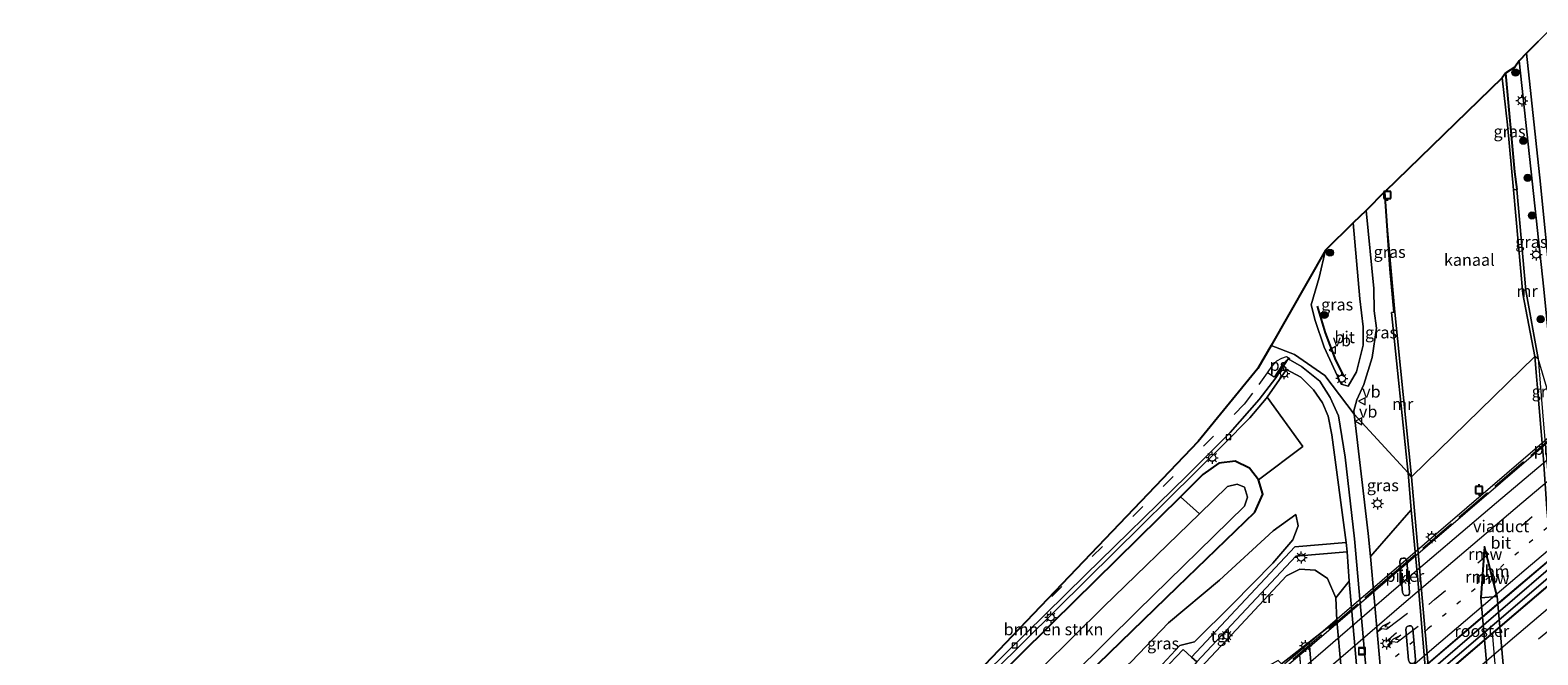
# Model space of a CAD drawing. Units: metres. Extents: x 82460 to 90000, y 449998 to 456251.
# Drawn here: x 83142 to 83459, y 450845 to 450976 of the extents above; entities that cross this region are included whole.
import ezdxf
from ezdxf.enums import TextEntityAlignment as Align

# ---------------------------------------------------------------- set-up
doc = ezdxf.new("R2010")
doc.units = ezdxf.units.M
for name, pattern in [('IE-TERREINAFSCHEIDING', [10, 8, -2]), ('VW-1-3_STREEP', [4, 1, -3]), ('VW-3-9_STREEP', [12, 3, -9])]:
    doc.linetypes.add(name, pattern=pattern)
doc.layers.get('0').update_dxf_attribs({"lineweight": 25})
for name, color, linetype, lineweight in [('B-ME-BV-GELEIDECONSTRUCTIE-GELEIDERAIL-L-B2', 213, 'BV-GELEIDERAIL', 18), ('B-ME-GR-BOMENSTRUIKEN-GV-B6', 93, 'Continuous', 18), ('B-ME-GR-BOOM-S-B1', 93, 'Continuous', 18), ('B-ME-GW-KRUINLIJN-L-B1', 93, 'Continuous', 18), ('B-ME-GW-TEENLIJN-L-B1', 93, 'Continuous', 18), ('B-ME-IE-GRASLAND-GV-B6', 93, 'Continuous', 18), ('B-ME-IE-HULPGEOMETRIE-L-B1', 53, 'Continuous', 18), ('B-ME-IE-INRICHTINGSELEMENT-GV-B7', 253, 'Continuous', 18), ('B-ME-IE-INRICHTINGSELEMENT-S-B1', 253, 'Continuous', 18), ('B-ME-IE-MEUBILAIR_WEGMEUBILAIR-LICHTMAST-S-B1', 8, 'Continuous', 18), ('B-ME-IE-MEUBILAIR_WEGMEUBILAIR-LICHTMAST-S-B2', 8, 'Continuous', 18), ('B-ME-IE-TERREINAFSCHEIDING-RASTERHEKWERK-L-B2', 8, 'IE-TERREINAFSCHEIDING', 18), ('B-ME-KW-LANDHOOFD-GV-B6', 173, 'Continuous', 18), ('B-ME-KW-PIJLER-GV-B6', 173, 'Continuous', 18), ('B-ME-KW-VIADUCT-GV-B7', 173, 'Continuous', 18), ('B-ME-KW-VOEGOVERGANG-L-B2', 8, 'Continuous', 18), ('B-ME-MW-MUUR-GV-B6', 8, 'IE-TERREINAFSCHEIDING-KUNSTMATIG', 18), ('B-ME-OB-BEKLEDING-GV-B6', 253, 'Continuous', 18), ('B-ME-OG-BEBOUWING-GV-B6', 173, 'Continuous', 18), ('B-ME-OG-WATER-GV-B6', 153, 'Continuous', 18), ('B-ME-VH-VERH_SOORT-BETON-OVERIG-GV-B6', 8, 'IE-TERREINAFSCHEIDING-NATUURLIJK-HOUTWAL', 18), ('B-ME-VH-VERH_SOORT-BITUMEN-GV-B6', 8, 'IE-TERREINAFSCHEIDING-NATUURLIJK-HOUTWAL', 18), ('B-ME-VH-VERH_SOORT-BITUMEN-GV-B7', 8, 'Continuous', 18), ('B-ME-VH-VERH_SOORT-KLINKERS-GV-B6', 8, 'IE-TERREINAFSCHEIDING-NATUURLIJK-HOUTWAL', 18), ('B-ME-VH-VERH_SOORT-TEGELS-GV-B6', 8, 'Continuous', 18), ('B-ME-VV-KOLK-S-B1', 8, 'Continuous', 18), ('B-ME-VW-MARKERING-13STREEP-045-L-B2', 255, 'VW-1-3_STREEP', 18), ('B-ME-VW-MARKERING-39STREEP-015-L-B1', 255, 'VW-3-9_STREEP', 18), ('B-ME-VW-MARKERING-39STREEP-015-L-B2', 255, 'VW-3-9_STREEP', 18), ('B-ME-VW-MARKERING-PIJLRE750-S-B2', 7, 'Continuous', 18), ('B-ME-VW-MARKERING-STREEP-015-L-B2', 7, 'Continuous', 18), ('B-ME-VW-MARKERING-VLAKMARK-GV-B6', 7, 'Continuous', 18), ('B-ME-VW-MEUBILAIR_WEGMEUBILAIR-VERKEERSBORD-S-B1', 8, 'Continuous', 18)]:
    doc.layers.add(name, color=color, linetype=linetype, lineweight=lineweight)
for name, color, linetype in [('B-ME-GW-INSTEEKWATERGANG-L-B1', 10, 'Continuous'), ('B-ME-IE-TERREINAFSCHEIDING-SCHRIKHEK-L-B1', 10, 'Continuous'), ('B-ME-KG-KADASTRAAL-OPNAMEDTMGRENS-L-B1', 10, 'Continuous'), ('B-ME-KW-REMMINGWERK-L-B1', 10, 'Continuous'), ('B-ME-VV-AFMEERCONSTRUCTIE-S-B1', 10, 'Continuous')]:
    doc.layers.add(name, color=color, linetype=linetype)
doc.styles.add('NLCS-ISO', font='NLCS-ISO.TTF')
doc.linetypes.add('BV-GELEIDERAIL', pattern='A,10,-3,[108,NLCS.SHX,S=1,R=0,X=0,Y=0],-3', length=16)
doc.linetypes.add('IE-TERREINAFSCHEIDING-KUNSTMATIG', pattern='A,4,[82,NLCS.SHX,S=0.75,R=90,X=0,Y=0],4,-2', length=10)
doc.linetypes.add('IE-TERREINAFSCHEIDING-NATUURLIJK-HOUTWAL', pattern='A,7,-1.5,[67,NLCS.SHX,S=0.75,R=45,X=0,Y=0],-1.5,7,-1.5,[70,NLCS.SHX,S=0.75,R=0,X=0,Y=0],-1.5', length=20)

# ---------------------------------------------------------------- blocks, each defined once
blk = doc.blocks.new('pijlr')
for p, q in [((0, 0, 0.1), (5.45, 0, 0.1)), ((5.45, -0.75, 0.1), (4.7, 0, 0.1)), ((6.2, -0.75, 0.1), (5.45, 0, 0.1)), ((4, -0.75, 0.1), (5.45, -0.75, 0.1)), ((5.7, -1.05, 0.1), (4, -0.75, 0.1)), ((7.5, -0.75, 0.1), (5.7, -1.05, 0.1)), ((7.5, -0.75, 0.1), (6.2, -0.75, 0.1))]:
    blk.add_line(p, q)
blk = doc.blocks.new('boom')
h = blk.add_hatch(color=256)
edge = h.paths.add_edge_path()
edge.add_arc((0, 0), 0.75, 0, 360)
blk.add_circle((0, 0), 0.75)
blk = doc.blocks.new('lantaarnpaal')
for p, q in [((-0.75, 0), (-1.25, 0)), ((-0.88, 0.88), (-0.53, 0.53)), ((0, 0.75), (0, 1.25)), ((0.53, 0.53), (0.88, 0.88)), ((0.75, 0), (1.25, 0)), ((-0.53, -0.53), (-0.88, -0.88)), ((0, -0.75), (0, -1.25)), ((0.53, -0.53), (0.88, -0.88))]:
    blk.add_line(p, q)
blk.add_circle((0, 0), 0.75)
blk = doc.blocks.new('meerpaal')
for p, q in [((-0.75, 0), (-1.25, 0)), ((0.75, 0.75), (-0.75, 0.75)), ((-0.75, 0.75), (-0.75, -0.75)), ((0.75, -0.75), (0.75, 0.75)), ((0.75, 0), (1.25, 0)), ((-0.75, -0.75), (0.75, -0.75))]:
    blk.add_line(p, q)
blk = doc.blocks.new('kolk')
blk.add_lwpolyline([(-0.5, -0.5), (0.5, -0.5), (0.5, 0.5), (-0.5, 0.5)], close=True)
blk = doc.blocks.new('put')
for p, q in [((0.75, 0.75), (-0.75, 0.75)), ((-0.75, 0.75), (-0.75, -0.75)), ((0.75, -0.75), (0.75, 0.75)), ((-0.75, -0.75), (0.75, -0.75))]:
    blk.add_line(p, q)
blk.add_lwpolyline([(-0.625, 0.625), (0.625, 0.625), (0.625, -0.625), (-0.625, -0.625)], close=True)
blk = doc.blocks.new('verkeersbord')
for p, q in [((0, 0.75), (-0.75, -0.625)), ((0.75, -0.625), (0, 0.75)), ((-0.75, -0.625), (0.75, -0.625))]:
    blk.add_line(p, q)

msp = doc.modelspace()

# ---------------------------------------------------------------- linework, layer by layer
at = {"layer": 'B-ME-BV-GELEIDECONSTRUCTIE-GELEIDERAIL-L-B2'}
for points in [[(83488.497, 450908.515, 8.734), (83471.748, 450894.587, 8.734), (83450.758, 450876.906, 8.823), (83429.618, 450858.885, 8.869), (83409.606, 450841.64, 8.762)], [(83411.38, 450821.527, 9.191), (83425.572, 450833.877, 9.13), (83451.774, 450856.367, 9.116), (83478.386, 450878.832, 9.163), (83490.24, 450888.778, 9.163)], [(83490.682, 450883.765, 8.659), (83469.223, 450865.742, 8.664), (83449.112, 450848.666, 8.664), (83430.109, 450832.336, 8.673), (83411.825, 450816.467, 8.823)]]:
    msp.add_polyline3d(points, dxfattribs=at)
at = {"layer": 'B-ME-GR-BOMENSTRUIKEN-GV-B6'}
for points in [[(83400.579, 450881.741, -0.173), (83398.663, 450884.181, -0.069), (83395.639, 450885.621, 0.121), (83392.197, 450885.247, 0.058), (83388.882, 450882.831, 0.23), (83384.141, 450878.156, 0.215), (83357.192, 450851.579, 0.13), (83326.702, 450821.361, 0.144), (83313.73, 450807.17, 0.089), (83294.703, 450788.707, 0.082), (83298.038, 450793.937, 0.248), (83300.421, 450797.674, 0.255), (83308.436, 450805.495, 0.271), (83309.791, 450806.803, 0.271), (83311.514, 450805.501, 0.261), (83313.52, 450807.441, 0.261), (83311.941, 450808.828, 0.271), (83364.448, 450860.721, 0.185), (83393.152, 450889.126, 0.185), (83398.739, 450894.785, 0.243), (83402.228, 450898.877, 0.298), (83402.432, 450899.167, 0.305), (83409.888, 450888.76, 0.657), (83400.579, 450881.741, -0.173)], [(83388.136, 450874.571, -1.138), (83368.031, 450855.017, -1.138), (83329.082, 450816.564, -1.138), (83297.157, 450785.157, -1.138), (83260.372, 450749.212, -1.138), (83241.451, 450730.521, -1.139), (83219.868, 450709.329, -1.139), (83196.2, 450685.662, -1.139), (83190.885, 450680.072, -1.139), (83188.399, 450681.828, -0.271), (83237.674, 450731.237, 0.117), (83290.869, 450782.694, 0.135), (83294.703, 450788.707, 0.082), (83313.73, 450807.17, 0.089), (83326.702, 450821.361, 0.144), (83357.192, 450851.579, 0.13), (83384.141, 450878.156, 0.215), (83388.136, 450874.571, -1.138)]]:
    msp.add_polyline3d(points, dxfattribs=at)
at = {"layer": 'B-ME-GW-INSTEEKWATERGANG-L-B1'}
for points in [[(83452.602, 450967.413, 0.173), (83454.505, 450946.637, 0.192), (83455.011, 450942.888, 0.339)], [(83427.105, 450942.379, -0.11), (83428.246, 450926.1, -0.11), (83429.088, 450917.021, -0.11)], [(83149.738, 450629.192, 0.06), (83167.009, 450645.503, -0.139), (83186.518, 450665.193, -0.189), (83200.719, 450679.836, -0.212), (83219.823, 450698.112, -0.258), (83246.774, 450724.728, -0.194), (83273.163, 450750.671, -0.196), (83319.837, 450795.812, -0.196), (83346.531, 450822.38, -0.037), (83347.685, 450824.448, -0.037), (83383.509, 450859.168, 0.18), (83399.824, 450874.92, 0.18), (83401.476, 450878.685, -0.001), (83400.579, 450881.741, -0.173), (83398.663, 450884.181, -0.069), (83395.639, 450885.621, 0.121), (83392.197, 450885.247, 0.058), (83388.882, 450882.831, 0.23), (83384.141, 450878.156, 0.215), (83357.192, 450851.579, 0.13), (83326.702, 450821.361, 0.144), (83313.73, 450807.17, 0.089), (83294.703, 450788.707, 0.082)]]:
    msp.add_polyline3d(points, dxfattribs=at)
at = {"layer": 'B-ME-GW-KRUINLIJN-L-B1'}
msp.add_polyline3d([(83364.525, 450820.07, 6.316), (83364.993, 450822.321, 6.112), (83367.214, 450825.216, 5.8), (83379.264, 450839.79, 4.174), (83379.429, 450841.902, 4.124), (83384.033, 450846.785, 3.848), (83387.072, 450847.557, 3.744), (83395.105, 450855.552, 2.652), (83403.605, 450864.152, 1.72), (83407.829, 450869.105, 1.031), (83408.951, 450872, 0.819), (83408.475, 450874.434, 0.606)], dxfattribs=at)
at = {"layer": 'B-ME-GW-TEENLIJN-L-B1'}
for points in [[(83352, 450821.432, 0.425), (83353.001, 450823.331, 0.529), (83354.38, 450825.545, 0.461), (83358.955, 450830.018, 0.651), (83373.768, 450843.397, 0.474), (83381.649, 450851.598, 0.493), (83392.387, 450860.583, 0.601), (83403.64, 450870.969, 0.533), (83408.475, 450874.434, 0.606)], [(83416.873, 450856.877, 0.663), (83415.086, 450860.911, 0.823), (83412.552, 450862.655, 1.185), (83409.314, 450862.913, 1.448), (83406.474, 450861.48, 1.846), (83395.918, 450850.172, 3.282), (83373.247, 450825.998, 5.822), (83373.551, 450824.081, 6.212)]]:
    msp.add_polyline3d(points, dxfattribs=at)
at = {"layer": 'B-ME-IE-GRASLAND-GV-B6'}
for points in [[(83463.527, 450893.705, 0.196), (83459.506, 450907.253, 0.402), (83456.875, 450921.572, 0.357), (83455.011, 450942.888, 0.339), (83454.505, 450946.637, 0.192), (83452.602, 450967.413, 0.173), (83454.597, 450968.684, 0.126), (83455.52, 450969.979, 0.198), (83460.663, 450921.899, 0.198), (83463.527, 450893.705, 0.196)], [(83455.011, 450942.888, 0.339), (83454.297, 450942.833, -0.5), (83453.006, 450956.507, -0.5), (83451.933, 450966.445, -0.5), (83452.602, 450967.413, 0.173), (83454.505, 450946.637, 0.192), (83455.011, 450942.888, 0.339)], [(83429.088, 450917.021, -0.11), (83428.598, 450916.939, 0.334), (83431.936, 450885.086, 0.434), (83432.104, 450883.16, 0.433), (83420.768, 450895.526, 0.453), (83420.682, 450896.269, 0.452), (83421.31, 450898.55, 0.452), (83422.781, 450901.775, 0.397), (83424.5, 450907.473, 0.329), (83425.439, 450913.674, 0.262), (83424.922, 450917.3, 0.243), (83424.907, 450922.049, 0.189), (83423.284, 450938.495, 0.266), (83427.105, 450942.379, -0.11), (83428.246, 450926.1, -0.11), (83429.088, 450917.021, -0.11)], [(83429.313, 450917.058, -0.5), (83429.088, 450917.021, -0.11), (83428.246, 450926.1, -0.11), (83427.105, 450942.379, -0.11), (83427.166, 450942.428, -0.5), (83427.562, 450936.654, -0.5), (83429.313, 450917.058, -0.5)], [(83420.508, 450935.854, 0.266), (83421.924, 450919.883, 0.284), (83422.652, 450913.95, 0.298), (83422.633, 450910.089, 0.248), (83421.212, 450904.449, 0.361), (83419.451, 450901.454, 0.361), (83418.033, 450901.869, 0.361), (83414.416, 450909.649, 0.307), (83412.494, 450915.316, 0.23), (83411.654, 450918.618, 0.153), (83413.364, 450924.339, 0.153), (83414.7, 450930.13, 0.239), (83420.508, 450935.854, 0.266)], [(83347.685, 450824.448, -0.037), (83383.509, 450859.168, 0.18), (83399.824, 450874.92, 0.18), (83401.476, 450878.685, -0.001), (83400.579, 450881.741, -0.173), (83409.888, 450888.76, 0.657), (83402.432, 450899.167, 0.305), (83406.503, 450904.947, 0.443), (83409.515, 450903.324, 0.465), (83412.138, 450900.683, 0.52), (83414.062, 450897.951, 0.569), (83415.229, 450895.137, 0.583), (83416.051, 450891.175, 0.547), (83419.079, 450868.485, 0.57)], [(83432.104, 450883.16, 0.433), (83432.779, 450875.403, 0.429), (83424.162, 450865.588, 0.551), (83423.672, 450870.389, 0.499), (83420.768, 450895.526, 0.453), (83432.104, 450883.16, 0.433)], [(83341.465, 450820.802, -1.138), (83375.116, 450854.103, -1.138), (83397.635, 450876.158, -1.138), (83398.26, 450878.1, -1.138), (83397.627, 450880.196, -1.138), (83396.054, 450880.827, -1.138), (83394.068, 450880.341, -1.138), (83388.136, 450874.571, -1.138), (83384.141, 450878.156, 0.215), (83388.882, 450882.831, 0.23), (83392.197, 450885.247, 0.058), (83395.639, 450885.621, 0.121), (83398.663, 450884.181, -0.069), (83400.579, 450881.741, -0.173), (83401.476, 450878.685, -0.001), (83399.824, 450874.92, 0.18), (83383.509, 450859.168, 0.18), (83347.685, 450824.448, -0.037)], [(83364.525, 450820.07, 6.316), (83352, 450821.432, 0.425), (83353.001, 450823.331, 0.529), (83354.38, 450825.545, 0.461), (83358.955, 450830.018, 0.651), (83373.768, 450843.397, 0.474), (83381.649, 450851.598, 0.493), (83392.387, 450860.583, 0.601), (83403.64, 450870.969, 0.533), (83408.475, 450874.434, 0.606), (83408.951, 450872, 0.819), (83407.829, 450869.105, 1.031), (83403.605, 450864.152, 1.72), (83395.105, 450855.552, 2.652), (83387.072, 450847.557, 3.744), (83384.033, 450846.785, 3.848), (83379.429, 450841.902, 4.124), (83379.264, 450839.79, 4.174), (83367.214, 450825.216, 5.8), (83364.993, 450822.321, 6.112), (83364.525, 450820.07, 6.316)], [(83379.429, 450841.902, 4.124), (83384.033, 450846.785, 3.848), (83387.072, 450847.557, 3.744), (83395.105, 450855.552, 2.652), (83403.605, 450864.152, 1.72), (83407.829, 450869.105, 1.031), (83408.951, 450872, 0.819), (83408.475, 450874.434, 0.606), (83403.64, 450870.969, 0.533), (83392.387, 450860.583, 0.601), (83381.649, 450851.598, 0.493), (83373.768, 450843.397, 0.474)], [(83419.079, 450868.485, 0.57), (83408.205, 450867.587, 1.352), (83386.501, 450844.38, 4.131), (83384.728, 450845.989, 4.062), (83380.46, 450841.45, 4.201)], [(83387.604, 450843.347, 4.08), (83408.474, 450865.664, 1.417), (83419.238, 450866.553, 0.688), (83419.672, 450860.382, 0.666), (83416.873, 450856.877, 0.663)], [(83416.873, 450856.877, 0.663), (83415.086, 450860.911, 0.823), (83412.552, 450862.655, 1.185), (83409.314, 450862.913, 1.448), (83406.474, 450861.48, 1.846), (83395.918, 450850.172, 3.282), (83373.247, 450825.998, 5.822)], [(83417.106, 450852.077, 0.616), (83411.242, 450847.484, 4.642), (83405.432, 450842.984, 7.892), (83404.724, 450843.672, 7.688), (83397.427, 450839.583, 7.335), (83381.169, 450828.689, 6.456), (83373.551, 450824.081, 6.212), (83373.247, 450825.998, 5.822), (83395.918, 450850.172, 3.282), (83406.474, 450861.48, 1.846), (83409.314, 450862.913, 1.448), (83412.552, 450862.655, 1.185), (83415.086, 450860.911, 0.823), (83416.873, 450856.877, 0.663), (83417.106, 450852.077, 0.616)]]:
    msp.add_polyline3d(points, dxfattribs=at)
at = {"layer": 'B-ME-IE-HULPGEOMETRIE-L-B1'}
msp.add_polyline3d([(83403.222, 450910.03, 0.373), (83408.191, 450908.098, 0.485), (83414.569, 450903.693, 0.434), (83420.768, 450895.526, 0.453), (83432.104, 450883.16, 0.433), (83432.843, 450882.354, -0.5), (83458.783, 450907.736, -0.5), (83459.506, 450907.253, 0.402)], dxfattribs=at)
at = {"layer": 'B-ME-IE-INRICHTINGSELEMENT-GV-B7'}
msp.add_polyline3d([(83427.368, 450831.728, 8.179), (83411.624, 450818.183, 8.258), (83411.486, 450819.753, 8.258), (83424.855, 450831.25, 8.258), (83448.566, 450851.574, 8.258), (83467.163, 450867.575, 8.24), (83490.4, 450887.531, 8.198), (83490.547, 450885.866, 8.179), (83474.862, 450872.449, 8.179), (83449.745, 450850.889, 8.193), (83427.368, 450831.728, 8.179)], dxfattribs=at)
at = {"layer": 'B-ME-IE-TERREINAFSCHEIDING-RASTERHEKWERK-L-B2'}
msp.add_polyline3d([(83491.339, 450915.553, 9.051), (83471.613, 450898.522, 9.042), (83429.077, 450862.027, 9.051), (83406.479, 450842.71, 9.051)], dxfattribs=at)
at = {"layer": 'B-ME-IE-TERREINAFSCHEIDING-SCHRIKHEK-L-B1'}
msp.add_polyline3d([(83412.962, 450918.312, 0.274), (83414.626, 450912.677, 0.352), (83416.799, 450906.914, 0.362), (83418.528, 450903.502, 0.366)], dxfattribs=at)
at = {"layer": 'B-ME-KG-KADASTRAAL-OPNAMEDTMGRENS-L-B1'}
for points in [[(83459.525, 450974.062, 0.25), (83457.061, 450971.583, 0.198), (83455.52, 450969.979, 0.198), (83454.597, 450968.684, 0.126), (83452.602, 450967.413, 0.173), (83451.933, 450966.445, -0.5), (83427.166, 450942.428, -0.5), (83427.105, 450942.379, -0.11), (83423.284, 450938.495, 0.266), (83420.508, 450935.854, 0.266), (83414.7, 450930.13, 0.239), (83403.222, 450910.03, 0.373)], [(83403.222, 450910.03, 0.373), (83400.45, 450905.174, 0.18), (83387.839, 450889.81, 0.334), (83351.663, 450851.887, 0.13), (83311.049, 450809.313, 0.284), (83302.878, 450801.528, 0.221), (83300.421, 450797.674, 0.255), (83298.038, 450793.937, 0.248), (83294.703, 450788.707, 0.082), (83290.869, 450782.694, 0.135), (83237.674, 450731.237, 0.117), (83188.399, 450681.828, -0.271), (83186.498, 450679.921, 0.058), (83184.913, 450678.331, 0.003), (83182.527, 450672.297, 0.382), (83177.047, 450667.646, 0.396), (83173.806, 450667.799, -0.354), (83141.802, 450637.449, 0.23)]]:
    msp.add_polyline3d(points, dxfattribs=at)
at = {"layer": 'B-ME-KW-LANDHOOFD-GV-B6'}
for points in [[(83405.432, 450842.984, 7.892), (83411.242, 450847.484, 4.642)], [(83411.242, 450847.484, 4.642), (83419.88, 450746.076, 4.821)]]:
    msp.add_polyline3d(points, dxfattribs=at)
at = {"layer": 'B-ME-KW-PIJLER-GV-B6'}
for points in [[(83431.835, 450864.603, 0.481), (83432.42, 450858.125, 0.491), (83432.392, 450857.836, 0.471), (83432.318, 450857.64, 0.471), (83432.164, 450857.448, 0.47), (83431.753, 450857.33, 0.47), (83431.327, 450857.376, 0.472), (83431.141, 450857.56, 0.47), (83431.037, 450857.709, 0.47), (83430.946, 450858.002, 0.469), (83430.35, 450864.472, 0.484), (83430.394, 450864.768, 0.483), (83430.469, 450864.943, 0.486), (83430.621, 450865.145, 0.482), (83431.034, 450865.249, 0.483), (83431.458, 450865.221, 0.482), (83431.644, 450865.053, 0.482), (83431.749, 450864.887, 0.482), (83431.835, 450864.603, 0.481)], [(83447.416, 450856.836, -0.5), (83450.865, 450857.155, -0.5), (83455.702, 450802.096, -0.5), (83452.262, 450801.81, -0.5), (83447.416, 450856.836, -0.5)], [(83433.123, 450850.305, 0.531), (83433.682, 450843.844, 0.525), (83433.651, 450843.552, 0.525), (83433.576, 450843.374, 0.525), (83433.423, 450843.176, 0.525), (83433.013, 450843.046, 0.525), (83432.587, 450843.1, 0.525), (83432.401, 450843.269, 0.524), (83432.295, 450843.443, 0.524), (83432.214, 450843.7, 0.524), (83431.616, 450850.154, 0.53), (83431.659, 450850.468, 0.529), (83431.732, 450850.659, 0.53), (83431.886, 450850.852, 0.529), (83432.308, 450850.991, 0.533), (83432.736, 450850.938, 0.532), (83432.923, 450850.759, 0.53), (83433.028, 450850.596, 0.531), (83433.123, 450850.305, 0.531)]]:
    msp.add_polyline3d(points, dxfattribs=at)
at = {"layer": 'B-ME-KW-REMMINGWERK-L-B1'}
for p, q in [((83448.038, 450865.777, 1.327), (83447.416, 450856.836, -0.499)), ((83450.865, 450857.155, -0.499), (83448.874, 450864.865, 1.283))]:
    msp.add_line(p, q, dxfattribs=at)
msp.add_polyline3d([(83448.874, 450864.865, 1.283), (83448.165, 450867.61, 1.407), (83448.038, 450865.777, 1.327)], dxfattribs=at)
at = {"layer": 'B-ME-KW-VIADUCT-GV-B7'}
for points in [[(83491.123, 450915.974, 8.734), (83491.565, 450915.477, 7.937), (83488.192, 450912.532, 7.932), (83490.4, 450887.531, 8.524), (83467.163, 450867.575, 8.524), (83448.566, 450851.574, 8.524), (83424.855, 450831.25, 8.524), (83411.486, 450819.753, 8.524), (83409.276, 450844.812, 7.932), (83406.567, 450842.484, 7.932), (83406.127, 450842.996, 8.767), (83409.283, 450845.707, 8.035), (83488.104, 450913.345, 8.039), (83491.123, 450915.974, 8.734)], [(83419.273, 450800.557, 8.659), (83413.609, 450795.67, 8.659), (83411.624, 450818.183, 8.342), (83427.368, 450831.728, 8.333), (83449.745, 450850.889, 8.333), (83474.862, 450872.449, 8.333), (83490.547, 450885.866, 8.179), (83492.53, 450863.41, 8.613), (83472.358, 450846.071, 8.613), (83451.217, 450827.955, 8.641), (83437.049, 450815.75, 8.659), (83419.273, 450800.557, 8.659)]]:
    msp.add_polyline3d(points, dxfattribs=at)
at = {"layer": 'B-ME-KW-VOEGOVERGANG-L-B2'}
msp.add_line((83451.6001, 450829.6398, 8.4922), (83449.88, 450849.537, 8.1644), dxfattribs=at)
at = {"layer": 'B-ME-MW-MUUR-GV-B6'}
for points in [[(83459.506, 450907.253, 0.402), (83458.783, 450907.736, -0.5), (83456.271, 450920.87, -0.5), (83454.297, 450942.833, -0.5), (83455.011, 450942.888, 0.339), (83456.875, 450921.572, 0.357), (83459.506, 450907.253, 0.402)], [(83432.843, 450882.354, -0.5), (83432.104, 450883.16, 0.433), (83431.936, 450885.086, 0.434), (83428.598, 450916.939, 0.334), (83429.088, 450917.021, -0.11), (83429.313, 450917.058, -0.5), (83432.843, 450882.354, -0.5)], [(83462.897, 450867.585, 0.409), (83465.253, 450840.596, 0.249), (83465.45, 450838.348, 0.368), (83467.432, 450815.668, 0.43), (83469.863, 450787.805, 0.298), (83472.708, 450755.267, 0.329), (83474.881, 450744.519, 0.334), (83474.659, 450744.445, 0.13), (83474.226, 450744.3, -0.5), (83472.103, 450755.327, -0.5), (83466.784, 450815.61, -0.5), (83464.807, 450838.283, -0.5), (83464.592, 450840.537, -0.5), (83462.198, 450867.537, -0.5), (83462.098, 450867.532, -0.5), (83461.342, 450875.631, -0.5), (83460.6, 450886.081, -0.5), (83458.783, 450907.736, -0.5), (83459.506, 450907.253, 0.402), (83460.639, 450893.439, 0.445), (83462.897, 450867.585, 0.409)], [(83432.843, 450882.354, -0.5), (83444.516, 450749.436, -0.5), (83447.22, 450715.583, -0.5), (83447.006, 450715.56, -0.5), (83446.55, 450715.509, 0.406), (83443.821, 450749.435, 0.407), (83443.168, 450756.378, 0.394), (83442.873, 450760.533, 0.425), (83441.563, 450776.716, 0.406), (83440.224, 450790.756, 0.471), (83440.364, 450790.769, 0.472), (83438.265, 450813.128, 0.482), (83438.07, 450815.383, 0.483), (83438.21, 450815.395, 0.483), (83435.835, 450842.326, 0.529), (83435.695, 450842.315, 0.51), (83434.163, 450860.617, 0.44), (83432.779, 450875.403, 0.429), (83432.104, 450883.16, 0.433), (83432.843, 450882.354, -0.5)]]:
    msp.add_polyline3d(points, dxfattribs=at)
at = {"layer": 'B-ME-OB-BEKLEDING-GV-B6'}
msp.add_polyline3d([(83426.505, 450745.207, 0.667), (83417.48, 450743.962, 6.444), (83419.88, 450746.076, 4.821), (83411.242, 450847.484, 4.642), (83417.106, 450852.077, 0.616), (83421.624, 450801.548, 0.656), (83426.505, 450745.207, 0.667)], dxfattribs=at)
at = {"layer": 'B-ME-OG-BEBOUWING-GV-B6'}
msp.add_polyline3d([(83387.604, 450843.347, 4.08), (83386.501, 450844.38, 4.131), (83408.205, 450867.587, 1.352), (83419.079, 450868.485, 0.57), (83419.238, 450866.553, 0.688), (83408.474, 450865.664, 1.417), (83387.604, 450843.347, 4.08)], dxfattribs=at)
at = {"layer": 'B-ME-OG-WATER-GV-B6'}
for points in [[(83458.783, 450907.736, -0.5), (83432.843, 450882.354, -0.5), (83429.313, 450917.058, -0.5), (83427.562, 450936.654, -0.5), (83427.166, 450942.428, -0.5), (83451.933, 450966.445, -0.5), (83453.006, 450956.507, -0.5), (83454.297, 450942.833, -0.5), (83456.271, 450920.87, -0.5), (83458.783, 450907.736, -0.5)], [(83461.342, 450875.631, -0.5), (83462.098, 450867.532, -0.5), (83462.198, 450867.537, -0.5), (83464.592, 450840.537, -0.5), (83464.807, 450838.283, -0.5), (83466.784, 450815.61, -0.5), (83472.103, 450755.327, -0.5), (83474.226, 450744.3, -0.5), (83475.358, 450729.942, -0.5), (83477.968, 450687.609, -0.5), (83452.279, 450665.848, -0.5), (83449.783, 450688.643, -0.5), (83447.668, 450714.036, -0.5), (83447.006, 450715.56, -0.5), (83447.22, 450715.583, -0.5), (83444.516, 450749.436, -0.5), (83432.843, 450882.354, -0.5), (83458.783, 450907.736, -0.5), (83460.6, 450886.081, -0.5), (83461.342, 450875.631, -0.5)], [(83329.082, 450816.564, -1.138), (83368.031, 450855.017, -1.138), (83388.136, 450874.571, -1.138), (83394.068, 450880.341, -1.138), (83396.054, 450880.827, -1.138), (83397.627, 450880.196, -1.138), (83398.26, 450878.1, -1.138), (83397.635, 450876.158, -1.138), (83375.116, 450854.103, -1.138), (83341.465, 450820.802, -1.138)], [(83447.416, 450856.836, -0.5), (83452.262, 450801.81, -0.5), (83455.702, 450802.096, -0.5), (83450.865, 450857.155, -0.5), (83447.416, 450856.836, -0.5)]]:
    msp.add_polyline3d(points, dxfattribs=at)
at = {"layer": 'B-ME-VH-VERH_SOORT-BETON-OVERIG-GV-B6'}
msp.add_polyline3d([(83383.424, 450838.558, 4.178), (83382.221, 450839.69, 4.178), (83380.46, 450841.45, 4.201), (83384.728, 450845.989, 4.062), (83386.501, 450844.38, 4.131), (83387.604, 450843.347, 4.08), (83383.424, 450838.558, 4.178)], dxfattribs=at)
at = {"layer": 'B-ME-VH-VERH_SOORT-BITUMEN-GV-B6'}
for points in [[(83468.805, 450909.927, 0.197), (83467.035, 450901.27, 0.157), (83464.994, 450893.934, 0.204), (83460.006, 450944.034, 0.198), (83457.061, 450971.583, 0.198), (83459.525, 450974.062, 0.25), (83461.905, 450976.455, 0.121), (83465.942, 450936.299, 0.13), (83468.805, 450909.927, 0.197)], [(83420.768, 450895.526, 0.453), (83414.569, 450903.693, 0.434), (83408.191, 450908.098, 0.485), (83403.222, 450910.03, 0.373), (83414.7, 450930.13, 0.239), (83413.364, 450924.339, 0.153), (83411.654, 450918.618, 0.153), (83412.494, 450915.316, 0.23), (83414.416, 450909.649, 0.307), (83418.033, 450901.869, 0.361), (83419.451, 450901.454, 0.361), (83421.212, 450904.449, 0.361), (83422.633, 450910.089, 0.248), (83422.652, 450913.95, 0.298), (83421.924, 450919.883, 0.284), (83420.508, 450935.854, 0.266), (83423.284, 450938.495, 0.266), (83424.907, 450922.049, 0.189), (83424.922, 450917.3, 0.243), (83425.439, 450913.674, 0.262), (83424.5, 450907.473, 0.329), (83422.781, 450901.775, 0.397), (83421.31, 450898.55, 0.452), (83420.682, 450896.269, 0.452), (83420.768, 450895.526, 0.453)], [(83311.049, 450809.313, 0.284), (83351.663, 450851.887, 0.13), (83387.839, 450889.81, 0.334), (83400.45, 450905.174, 0.18), (83403.222, 450910.03, 0.373), (83408.191, 450908.098, 0.485), (83414.569, 450903.693, 0.434), (83420.768, 450895.526, 0.453)], [(83426.872, 450801.031, 0.7), (83420.838, 450869.299, 0.703), (83418.807, 450886.48, 0.583), (83417.439, 450895.176, 0.579), (83415.694, 450899.042, 0.52), (83413.475, 450902.506, 0.465), (83409.636, 450905.564, 0.438), (83406.851, 450907.227, 0.384), (83404.208, 450903.199, 0.348), (83400.734, 450898.62, 0.302), (83394.63, 450891.685, 0.203), (83385.528, 450882.619, 0.203), (83364.12, 450861.707, 0.198), (83330.496, 450828.617, 0.13)], [(83420.768, 450895.526, 0.453), (83423.672, 450870.389, 0.499), (83424.162, 450865.588, 0.551), (83434.192, 450752.359, 0.529)]]:
    msp.add_polyline3d(points, dxfattribs=at)
at = {"layer": 'B-ME-VH-VERH_SOORT-BITUMEN-GV-B7'}
for points in [[(83474.381, 450900.681, 7.932), (83488.145, 450912.492, 7.932), (83490.266, 450888.485, 8.473), (83486.743, 450885.538, 8.473), (83466.278, 450868.418, 8.473), (83438.313, 450844.608, 8.501), (83424.422, 450832.605, 8.51), (83411.395, 450821.35, 8.52), (83409.323, 450844.852, 7.931), (83411.885, 450847.05, 7.931), (83444.106, 450874.701, 7.932), (83474.381, 450900.681, 7.932)], [(83492.404, 450864.267, 8.45), (83459.894, 450836.781, 8.482), (83437.121, 450817.173, 8.51), (83413.567, 450796.718, 8.552), (83411.801, 450816.75, 8.184), (83442.831, 450843.525, 8.17), (83466.865, 450864.023, 8.151), (83490.66, 450884.015, 8.364), (83492.404, 450864.267, 8.45)]]:
    msp.add_polyline3d(points, dxfattribs=at)
at = {"layer": 'B-ME-VH-VERH_SOORT-KLINKERS-GV-B6'}
for points in [[(83464.994, 450893.934, 0.204), (83463.527, 450893.705, 0.196), (83460.663, 450921.899, 0.198), (83455.52, 450969.979, 0.198), (83457.061, 450971.583, 0.198), (83460.006, 450944.034, 0.198), (83464.994, 450893.934, 0.204)], [(83435.695, 450842.315, 0.51), (83432.35, 450841.996, 0.508), (83434.712, 450815.092, 0.484), (83438.07, 450815.383, 0.483), (83438.265, 450813.128, 0.482), (83434.918, 450812.835, 0.482), (83436.897, 450790.457, 0.451), (83440.224, 450790.756, 0.471), (83441.563, 450776.716, 0.406), (83442.873, 450760.533, 0.425), (83434.192, 450752.359, 0.529), (83424.162, 450865.588, 0.551), (83432.779, 450875.403, 0.429), (83434.163, 450860.617, 0.44), (83435.695, 450842.315, 0.51)], [(83431.327, 450857.376, 0.472), (83431.753, 450857.33, 0.47), (83432.164, 450857.448, 0.47), (83432.318, 450857.64, 0.471), (83432.392, 450857.836, 0.471), (83432.42, 450858.125, 0.491), (83431.835, 450864.603, 0.481), (83431.749, 450864.887, 0.482), (83431.644, 450865.053, 0.482), (83431.458, 450865.221, 0.482), (83431.034, 450865.249, 0.483), (83430.621, 450865.145, 0.482), (83430.469, 450864.943, 0.486), (83430.394, 450864.768, 0.483), (83430.35, 450864.472, 0.484), (83430.946, 450858.002, 0.469), (83431.037, 450857.709, 0.47), (83431.141, 450857.56, 0.47), (83431.327, 450857.376, 0.472)], [(83417.106, 450852.077, 0.616), (83416.873, 450856.877, 0.663), (83419.672, 450860.382, 0.666), (83424.786, 450801.885, 0.653), (83429.45, 450747.895, 0.645), (83426.505, 450745.207, 0.667), (83421.624, 450801.548, 0.656), (83417.106, 450852.077, 0.616)], [(83432.587, 450843.1, 0.525), (83433.013, 450843.046, 0.525), (83433.423, 450843.176, 0.525), (83433.576, 450843.374, 0.525), (83433.651, 450843.552, 0.525), (83433.682, 450843.844, 0.525), (83433.123, 450850.305, 0.531), (83433.028, 450850.596, 0.531), (83432.923, 450850.759, 0.53), (83432.736, 450850.938, 0.532), (83432.308, 450850.991, 0.533), (83431.886, 450850.852, 0.529), (83431.732, 450850.659, 0.53), (83431.659, 450850.468, 0.529), (83431.616, 450850.154, 0.53), (83432.214, 450843.7, 0.524), (83432.295, 450843.443, 0.524), (83432.401, 450843.269, 0.524), (83432.587, 450843.1, 0.525)]]:
    msp.add_polyline3d(points, dxfattribs=at)
at = {"layer": 'B-ME-VH-VERH_SOORT-TEGELS-GV-B6'}
for points in [[(83424.786, 450801.885, 0.653), (83419.672, 450860.382, 0.666), (83419.238, 450866.553, 0.688), (83419.079, 450868.485, 0.57), (83416.051, 450891.175, 0.547), (83415.229, 450895.137, 0.583), (83414.062, 450897.951, 0.569), (83412.138, 450900.683, 0.52), (83409.515, 450903.324, 0.465), (83406.503, 450904.947, 0.443), (83402.432, 450899.167, 0.305), (83402.228, 450898.877, 0.298), (83398.739, 450894.785, 0.243), (83393.152, 450889.126, 0.185), (83364.448, 450860.721, 0.185), (83311.941, 450808.828, 0.271)], [(83330.496, 450828.617, 0.13), (83364.12, 450861.707, 0.198), (83385.528, 450882.619, 0.203), (83394.63, 450891.685, 0.203), (83400.734, 450898.62, 0.302), (83404.208, 450903.199, 0.348), (83406.851, 450907.227, 0.384), (83409.636, 450905.564, 0.438), (83413.475, 450902.506, 0.465), (83415.694, 450899.042, 0.52), (83417.439, 450895.176, 0.579), (83418.807, 450886.48, 0.583), (83420.838, 450869.299, 0.703), (83426.872, 450801.031, 0.7)]]:
    msp.add_polyline3d(points, dxfattribs=at)
at = {"layer": 'B-ME-VW-MARKERING-13STREEP-045-L-B2'}
msp.add_polyline3d([(83489.663, 450895.304, 8.352), (83483.037, 450889.769, 8.349), (83464.494, 450874.277, 8.342), (83436.258, 450850.301, 8.3), (83420.821, 450836.921, 8.328), (83410.789, 450828.227, 8.347)], dxfattribs=at)
at = {"layer": 'B-ME-VW-MARKERING-39STREEP-015-L-B1'}
msp.add_polyline3d([(83402.411, 450904.232, 0.352), (83399.311, 450899.964, 0.275), (83397.536, 450897.642, 0.216), (83391.137, 450890.904, 0.144), (83376.245, 450876.12, 0.153), (83352.769, 450852.971, 0.126), (83351.663, 450851.887, 0.13)], dxfattribs=at)
at = {"layer": 'B-ME-VW-MARKERING-39STREEP-015-L-B2'}
for points in [[(83410.374, 450832.936, 8.212), (83418.301, 450839.776, 8.226), (83437.675, 450856.494, 8.263), (83465.898, 450880.451, 8.23), (83480.638, 450892.727, 8.271), (83489.257, 450899.905, 8.296)], [(83491.463, 450874.926, 8.188), (83461.869, 450850.077, 8.291), (83434.785, 450826.863, 8.254), (83412.6, 450807.687, 8.258)]]:
    msp.add_polyline3d(points, dxfattribs=at)
at = {"layer": 'B-ME-VW-MARKERING-STREEP-015-L-B2'}
for points in [[(83409.98, 450837.394, 8.114), (83415.322, 450842.067, 8.067), (83415.888, 450842.555, 8.067), (83431.181, 450855.745, 8.067), (83456.048, 450876.904, 8.063), (83477.73, 450895.098, 8.137), (83478.325, 450895.595, 8.137), (83488.861, 450904.388, 8.123)], [(83490.072, 450890.671, 8.408), (83485.394, 450886.782, 8.394), (83475.836, 450878.835, 8.366), (83456.951, 450862.89, 8.352), (83437.067, 450845.964, 8.338), (83423.288, 450834.043, 8.325), (83421.206, 450832.242, 8.324), (83411.207, 450823.486, 8.394)], [(83491.07, 450879.38, 8.095), (83474.511, 450865.549, 8.132), (83453.087, 450847.354, 8.202), (83438.782, 450835.093, 8.16), (83412.215, 450812.055, 8.225)]]:
    msp.add_polyline3d(points, dxfattribs=at)
at = {"layer": 'B-ME-VW-MARKERING-VLAKMARK-GV-B6'}
msp.add_polyline3d([(83402.48, 450904.245, 0.41), (83403.385, 450905.613, 0.429), (83404.442, 450906.769, 0.429), (83405.528, 450907.383, 0.429), (83406.475, 450907.689, 0.429), (83407.17, 450907.262, 0.429), (83406.441, 450906.778, 0.438), (83405.574, 450905.942, 0.452), (83403.868, 450903.334, 0.452), (83402.48, 450904.245, 0.41)], dxfattribs=at)

# ---------------------------------------------------------------- block references
at = {"layer": 'B-ME-GR-BOOM-S-B1', "rotation": 90}
for p in [(83454.731, 450967.517, 0.126), (83456.385, 450953.156, 0.126), (83457.284, 450945.347, 0.126), (83458.199, 450937.405, 0.126), (83415.637, 450929.569, 0.38), (83414.478, 450916.451, 0.385), (83460.018, 450915.574, 0.247)]:
    msp.add_blockref('boom', p, dxfattribs=at)
at = {"layer": 'B-ME-IE-INRICHTINGSELEMENT-S-B1', "rotation": 90}
msp.add_blockref('put', (83422.408, 450845.632, 0.694), dxfattribs=at)
at = {"layer": 'B-ME-IE-MEUBILAIR_WEGMEUBILAIR-LICHTMAST-S-B1', "rotation": 90}
for p in [(83456.065, 450961.592, 0.243), (83459.085, 450929.175, 0.026), (83405.948, 450904.142, 0.361), (83418.135, 450903.045, 0.431), (83390.82, 450886.369, 0.266), (83425.653, 450876.721, 0.517), (83409.584, 450865.363, 1.24), (83356.808, 450852.745, 0.108), (83393.849, 450848.906, 3.318), (83427.528, 450847.24, 0.518)]:
    msp.add_blockref('lantaarnpaal', p, dxfattribs=at)
at = {"layer": 'B-ME-IE-MEUBILAIR_WEGMEUBILAIR-LICHTMAST-S-B2', "rotation": 90}
for p in [(83437.088, 450869.625, 8.146), (83410.466, 450846.711, 8.021)]:
    msp.add_blockref('lantaarnpaal', p, dxfattribs=at)
at = {"layer": 'B-ME-VV-AFMEERCONSTRUCTIE-S-B1', "rotation": 90}
for p in [(83427.714, 450941.721, 1.154), (83447.054, 450879.587, 2.097)]:
    msp.add_blockref('meerpaal', p, dxfattribs=at)
at = {"layer": 'B-ME-VV-KOLK-S-B1', "rotation": 90}
for p in [(83394.286, 450890.685, 0.262), (83349.217, 450846.811, 0.225)]:
    msp.add_blockref('kolk', p, dxfattribs=at)
at = {"layer": 'B-ME-VW-MARKERING-PIJLRE750-S-B2', "rotation": 217.2}
for p in [(83431.959, 450853.539, 8.268), (83434.222, 450850.839, 8.277)]:
    msp.add_blockref('pijlr', p, dxfattribs=at)
at = {"layer": 'B-ME-VW-MEUBILAIR_WEGMEUBILAIR-VERKEERSBORD-S-B1', "rotation": 90}
for p in [(83416.198, 450909.065, 0.403), (83422.428, 450898.263, 0.636), (83421.752, 450894.064, 0.517)]:
    msp.add_blockref('verkeersbord', p, dxfattribs=at)

# ---------------------------------------------------------------- texts
at = {"layer": 'B-ME-GR-BOMENSTRUIKEN-GV-B6', "ltscale": 0.2, "style": 'NLCS-ISO'}
msp.add_text('bmn en strkn', height=2.5, dxfattribs=at).set_placement((83357.3981, 450850.2271), align=Align.MIDDLE_CENTER)
at = {"layer": 'B-ME-IE-GRASLAND-GV-B6', "ltscale": 0.2, "style": 'NLCS-ISO'}
for p in [(83453.472, 450955.123), (83428.209, 450929.7245), (83458.0645, 450931.842), (83417.153, 450918.654), (83426.393, 450912.7695), (83461.5165, 450900.346), (83426.7735, 450880.557), (83380.4755, 450847.252)]:
    msp.add_text('gras', height=2.5, dxfattribs=at).set_placement(p, align=Align.MIDDLE_CENTER)
at = {"layer": 'B-ME-IE-INRICHTINGSELEMENT-GV-B7', "ltscale": 0.2, "style": 'NLCS-ISO'}
msp.add_text('rooster', height=2.5, dxfattribs=at).set_placement((83447.6349, 450849.866), align=Align.MIDDLE_CENTER)
at = {"layer": 'B-ME-KW-PIJLER-GV-B6', "ltscale": 0.2, "style": 'NLCS-ISO'}
for p in [(83462.6248, 450888.2353), (83431.4151, 450861.4721)]:
    msp.add_text('pijler', height=2.5, dxfattribs=at).set_placement(p, align=Align.MIDDLE_CENTER)
at = {"layer": 'B-ME-KW-REMMINGWERK-L-B1', "ltscale": 0.2, "style": 'NLCS-ISO'}
for p in [(83448.359, 450866.084), (83447.727, 450861.3065), (83449.8695, 450861.01)]:
    msp.add_text('rmw', height=2.5, dxfattribs=at).set_placement(p, align=Align.MIDDLE_CENTER)
at = {"layer": 'B-ME-KW-VIADUCT-GV-B7', "ltscale": 0.2, "style": 'NLCS-ISO'}
msp.add_text('viaduct', height=2.5, dxfattribs=at).set_placement((83451.7021, 450871.9274), align=Align.MIDDLE_CENTER)
at = {"layer": 'B-ME-MW-MUUR-GV-B6', "ltscale": 0.2, "style": 'NLCS-ISO'}
for p in [(83457.1784, 450921.4864), (83430.9607, 450897.7103)]:
    msp.add_text('mr', height=2.5, dxfattribs=at).set_placement(p, align=Align.MIDDLE_CENTER)
at = {"layer": 'B-ME-OG-BEBOUWING-GV-B6', "ltscale": 0.2, "style": 'NLCS-ISO'}
msp.add_text('tr', height=2.5, dxfattribs=at).set_placement((83402.3864, 450857.0519), align=Align.MIDDLE_CENTER)
at = {"layer": 'B-ME-OG-WATER-GV-B6', "ltscale": 0.2, "style": 'NLCS-ISO'}
msp.add_text('kanaal', height=2.5, dxfattribs=at).set_placement((83444.9957, 450928.0621), align=Align.MIDDLE_CENTER)
at = {"layer": 'B-ME-VH-VERH_SOORT-BITUMEN-GV-B6', "ltscale": 0.2, "style": 'NLCS-ISO'}
msp.add_text('bit', height=2.5, dxfattribs=at).set_placement((83418.7354, 450911.7623), align=Align.MIDDLE_CENTER)
at = {"layer": 'B-ME-VH-VERH_SOORT-BITUMEN-GV-B7', "ltscale": 0.2, "style": 'NLCS-ISO'}
msp.add_text('bit', height=2.5, dxfattribs=at).set_placement((83451.6365, 450868.4551), align=Align.MIDDLE_CENTER)
at = {"layer": 'B-ME-VH-VERH_SOORT-KLINKERS-GV-B6', "ltscale": 0.2, "style": 'NLCS-ISO'}
msp.add_text('kl', height=2.5, dxfattribs=at).set_placement((83431.3884, 450861.0917), align=Align.MIDDLE_CENTER)
at = {"layer": 'B-ME-VH-VERH_SOORT-TEGELS-GV-B6', "ltscale": 0.2, "style": 'NLCS-ISO'}
msp.add_text('tgl', height=2.5, dxfattribs=at).set_placement((83392.5985, 450848.7701), align=Align.MIDDLE_CENTER)
at = {"layer": 'B-ME-VW-MARKERING-13STREEP-045-L-B2', "ltscale": 0.2, "style": 'NLCS-ISO'}
msp.add_text('bm', height=2.5, dxfattribs=at).set_placement((83450.8437, 450862.4665), align=Align.MIDDLE_CENTER)
at = {"layer": 'B-ME-VW-MARKERING-VLAKMARK-GV-B6', "ltscale": 0.2, "style": 'NLCS-ISO'}
msp.add_text('ps', height=2.5, dxfattribs=at).set_placement((83404.7843, 450905.926), align=Align.MIDDLE_CENTER)
at = {"layer": 'B-ME-VW-MEUBILAIR_WEGMEUBILAIR-VERKEERSBORD-S-B1', "ltscale": 0.2, "style": 'NLCS-ISO'}
for p in [(83416.198, 450909.065, 0.403), (83422.428, 450898.263, 0.636), (83421.752, 450894.064, 0.517)]:
    msp.add_text('vb', height=2.5, dxfattribs=at).set_placement(p, align=Align.BOTTOM_LEFT)

doc.saveas('drawing.dxf')
